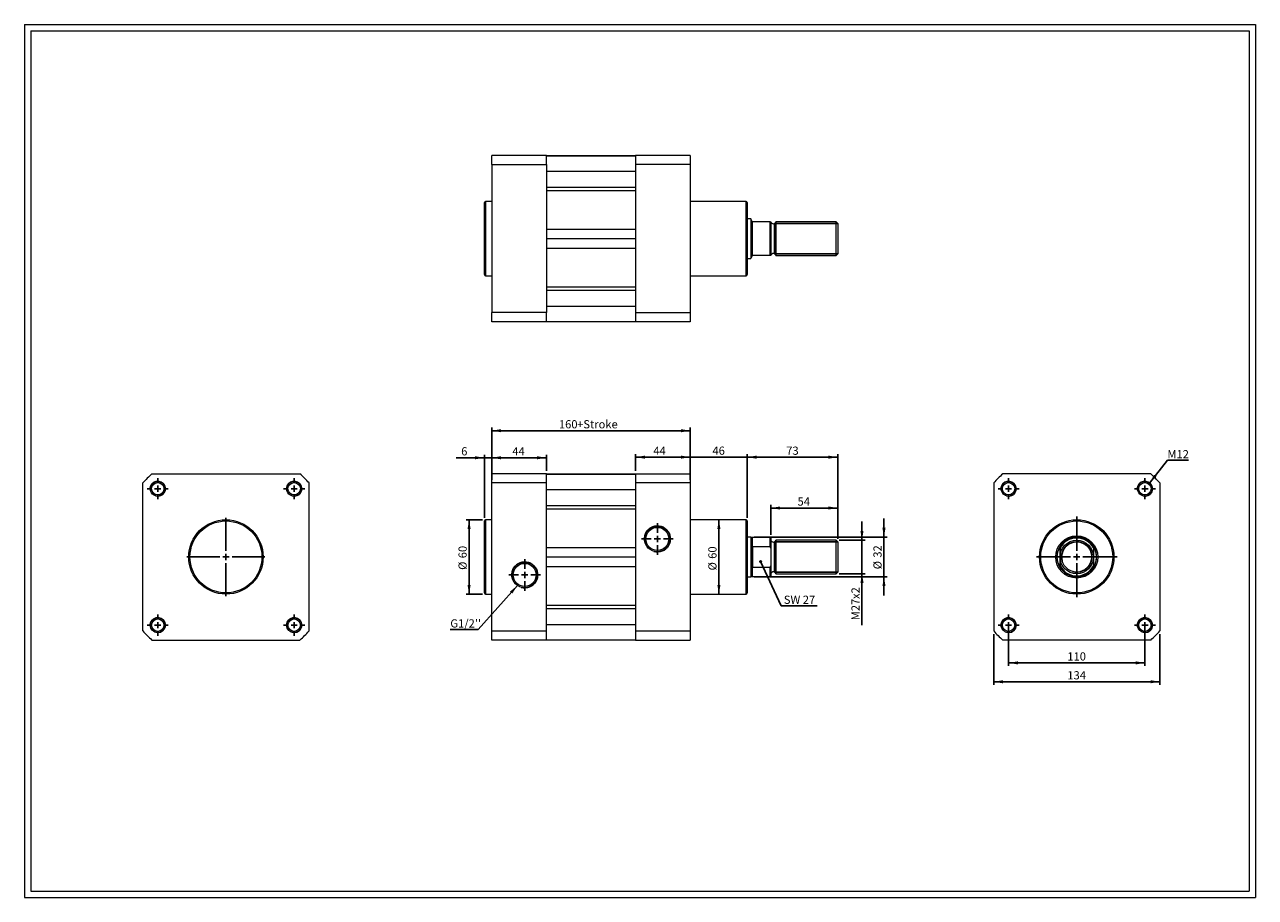
# Model space of a CAD drawing. Units: millimetres. Extents: x 19 to 1012, y 22 to 725.
import ezdxf

# ---------------------------------------------------------------- set-up
doc = ezdxf.new("R2010")
doc.units = ezdxf.units.MM
doc.header["$LTSCALE"] = 2.5
doc.layers.add('FORMAT', color=7, linetype='Continuous')
doc.styles.add('SLDTEXTSTYLE0', font='TXT', dxfattribs={"width": 0.605})
doc.dimstyles.new('SLDDIMSTYLE0', dxfattribs={"dimtxt": 6.420797, "dimasz": 7.5, "dimexe": 0, "dimexo": 0.0625, "dimgap": 1.605199, "dimtad": 1, "dimtoh": 1, "dimrnd": 1e-09, "dimzin": 12, "dimdsep": 46, "dimtxsty": 'SLDTEXTSTYLE0', "dimsah": 1, "dimcen": 0.09, "dimadec": 0, "dimazin": 0, "dimtfac": 1, "dimtofl": 0, "dimtmove": 0, "dimatfit": 3, "dimfxl": 0, "dimfrac": 2, "dimtolj": 1, "dimtzin": 12, "dimarcsym": 0})
doc.dimstyles.new('SLDDIMSTYLE1', dxfattribs={"dimtxt": 6.420797, "dimasz": 7.5, "dimexe": 0, "dimexo": 0.0625, "dimgap": 1.605199, "dimtad": 1, "dimtoh": 1, "dimrnd": 1e-09, "dimzin": 12, "dimdsep": 46, "dimtxsty": 'SLDTEXTSTYLE0', "dimsah": 1, "dimcen": 0.09, "dimadec": 0, "dimazin": 0, "dimtfac": 1, "dimtofl": 0, "dimtmove": 0, "dimatfit": 3, "dimfxl": 0, "dimfrac": 2, "dimtolj": 1, "dimtzin": 12, "dimarcsym": 0})
doc.dimstyles.new('SLDDIMSTYLE2', dxfattribs={"dimtxt": 0, "dimasz": 2.5, "dimexe": 0, "dimexo": 0.0625, "dimgap": 0, "dimtad": 0, "dimtih": 1, "dimtoh": 1, "dimdec": 0, "dimrnd": 1e-09, "dimzin": 0, "dimdsep": 46, "dimtxsty": 'Standard', "dimblk1": 'DOT', "dimblk2": 'DOT', "dimsah": 1, "dimcen": 0.09, "dimadec": 0, "dimazin": 0, "dimtfac": 2.5, "dimtdec": 0, "dimtofl": 0, "dimtmove": 0, "dimatfit": 3, "dimldrblk": 'DOT', "dimfxl": 0, "dimfrac": 2, "dimtolj": 1, "dimtzin": 0, "dimarcsym": 0})
doc.dimstyles.new('SLDDIMSTYLE3', dxfattribs={"dimtxt": 0, "dimasz": 7.5, "dimexe": 0, "dimexo": 0.0625, "dimgap": 0, "dimtad": 0, "dimtih": 1, "dimtoh": 1, "dimdec": 0, "dimrnd": 1e-09, "dimzin": 0, "dimdsep": 46, "dimtxsty": 'Standard', "dimsah": 1, "dimcen": 0.09, "dimadec": 0, "dimazin": 0, "dimtfac": 7.5, "dimtdec": 0, "dimtofl": 0, "dimtmove": 0, "dimatfit": 3, "dimfxl": 0, "dimfrac": 2, "dimtolj": 1, "dimtzin": 0, "dimarcsym": 0})

# ---------------------------------------------------------------- blocks, each defined once
blk = doc.blocks.new('*D1')
at = {"layer": 'FORMAT', "color": 7}
for p, q in [((694.27, 309.59), (694.27, 324.59)), ((675.9, 309.59), (696.75, 309.59)), ((694.27, 282.59), (694.27, 309.59)), ((675.9, 282.59), (696.75, 282.59)), ((694.27, 282.59), (694.27, 241.03))]:
    blk.add_line(p, q, dxfattribs=at)
for points in [[(694.27, 309.59), (695.52, 317.09), (693.02, 317.09)], [(694.27, 282.59), (693.02, 275.09), (695.52, 275.09)]]:
    blk.add_solid(points, dxfattribs=at)
at = {"layer": 'FORMAT', "color": 7, "attachment_point": 1, "rotation": 90, "style": 'SLDTEXTSTYLE0'}
for s, insert, char_height in [('x2', (685.75, 262.14), 6.615), ('27', (685.75, 252.35), 6.615), ('M', (685.75, 245), 6.61)]:
    blk.add_mtext(s, dxfattribs=dict(at, insert=insert, char_height=char_height))
blk = doc.blocks.new('*D2')
at = {"layer": 'FORMAT', "color": 7}
for p, q in [((712.01, 312.09), (712.01, 327.09)), ((607.2, 312.09), (714.49, 312.09)), ((712.01, 280.09), (712.01, 312.09)), ((607.2, 280.09), (714.49, 280.09)), ((712.01, 280.09), (712.01, 265.09))]:
    blk.add_line(p, q, dxfattribs=at)
for points in [[(712.01, 312.09), (713.26, 319.59), (710.76, 319.59)], [(712.01, 280.09), (710.76, 272.59), (713.26, 272.59)]]:
    blk.add_solid(points, dxfattribs=at)
at = {"layer": 'FORMAT', "color": 7, "char_height": 6.615, "attachment_point": 1, "rotation": 90, "style": 'SLDTEXTSTYLE0'}
for s, insert in [('32', (703.48, 295.48)), ('%%c', (703.48, 286.12))]:
    blk.add_mtext(s, dxfattribs=dict(at, insert=insert))
blk = doc.blocks.new('*D3')
at = {"layer": 'FORMAT', "color": 7}
for p, q in [((620.73, 313.81), (620.73, 338.03)), ((674.73, 310.76), (674.73, 338.03)), ((674.73, 335.55), (620.73, 335.55))]:
    blk.add_line(p, q, dxfattribs=at)
for points in [[(620.73, 335.55), (628.23, 334.3), (628.23, 336.8)], [(674.73, 335.55), (667.23, 336.8), (667.23, 334.3)]]:
    blk.add_solid(points, dxfattribs=at)
at = {"layer": 'FORMAT', "color": 7, "insert": (642.3, 344.08), "char_height": 6.615, "attachment_point": 1, "style": 'SLDTEXTSTYLE0'}
blk.add_mtext('54', dxfattribs=at)
blk = doc.blocks.new('*D4')
at = {"layer": 'FORMAT', "color": 7}
for p, q in [((601.73, 327.56), (601.73, 379.04)), ((674.73, 310.76), (674.73, 379.04)), ((674.73, 376.56), (601.73, 376.56))]:
    blk.add_line(p, q, dxfattribs=at)
for points in [[(601.73, 376.56), (609.23, 375.31), (609.23, 377.81)], [(674.73, 376.56), (667.23, 377.81), (667.23, 375.31)]]:
    blk.add_solid(points, dxfattribs=at)
at = {"layer": 'FORMAT', "color": 7, "insert": (633.18, 385.09), "char_height": 6.615, "attachment_point": 1, "style": 'SLDTEXTSTYLE0'}
blk.add_mtext('73', dxfattribs=at)
blk = doc.blocks.new('*D5')
at = {"layer": 'FORMAT', "color": 7}
for p, q in [((555.73, 358.28), (555.73, 379.04)), ((601.73, 327.56), (601.73, 379.04)), ((555.73, 376.56), (540.73, 376.56)), ((601.73, 376.56), (555.73, 376.56)), ((601.73, 376.56), (616.73, 376.56))]:
    blk.add_line(p, q, dxfattribs=at)
for points in [[(555.73, 376.56), (548.23, 377.81), (548.23, 375.31)], [(601.73, 376.56), (609.23, 375.31), (609.23, 377.81)]]:
    blk.add_solid(points, dxfattribs=at)
at = {"layer": 'FORMAT', "color": 7, "insert": (573.66, 385.09), "char_height": 6.615, "attachment_point": 1, "style": 'SLDTEXTSTYLE0'}
blk.add_mtext('46', dxfattribs=at)
blk = doc.blocks.new('*D6')
at = {"layer": 'FORMAT', "color": 7}
for p, q in [((511.73, 365.56), (511.73, 379.04)), ((555.73, 358.28), (555.73, 379.04)), ((555.73, 376.56), (511.73, 376.56))]:
    blk.add_line(p, q, dxfattribs=at)
for points in [[(511.73, 376.56), (519.23, 375.31), (519.23, 377.81)], [(555.73, 376.56), (548.23, 377.81), (548.23, 375.31)]]:
    blk.add_solid(points, dxfattribs=at)
at = {"layer": 'FORMAT', "color": 7, "insert": (526.02, 385.09), "char_height": 6.615, "attachment_point": 1, "style": 'SLDTEXTSTYLE0'}
blk.add_mtext('44', dxfattribs=at)
blk = doc.blocks.new('*D7')
at = {"layer": 'FORMAT', "color": 7}
for p, q in [((395.73, 358.28), (395.73, 378.54)), ((439.73, 365.56), (439.73, 378.54)), ((439.73, 376.06), (395.73, 376.06))]:
    blk.add_line(p, q, dxfattribs=at)
for points in [[(395.73, 376.06), (403.23, 374.81), (403.23, 377.31)], [(439.73, 376.06), (432.23, 377.31), (432.23, 374.81)]]:
    blk.add_solid(points, dxfattribs=at)
at = {"layer": 'FORMAT', "color": 7, "insert": (412.25, 384.59), "char_height": 6.615, "attachment_point": 1, "style": 'SLDTEXTSTYLE0'}
blk.add_mtext('44', dxfattribs=at)
blk = doc.blocks.new('*D8')
at = {"layer": 'FORMAT', "color": 7}
for p, q in [((389.73, 327.56), (389.73, 378.54)), ((395.73, 358.28), (395.73, 378.54)), ((389.73, 376.06), (367.07, 376.06)), ((395.73, 376.06), (389.73, 376.06)), ((395.73, 376.06), (410.73, 376.06))]:
    blk.add_line(p, q, dxfattribs=at)
for points in [[(389.73, 376.06), (382.23, 377.31), (382.23, 374.81)], [(395.73, 376.06), (403.23, 374.81), (403.23, 377.31)]]:
    blk.add_solid(points, dxfattribs=at)
at = {"layer": 'FORMAT', "color": 7, "insert": (371.04, 384.59), "char_height": 6.61, "attachment_point": 1, "style": 'SLDTEXTSTYLE0'}
blk.add_mtext('6', dxfattribs=at)
blk = doc.blocks.new('*D9')
at = {"layer": 'FORMAT', "color": 7}
for p, q in [((388.25, 326.09), (374.91, 326.09)), ((377.39, 266.09), (377.39, 326.09)), ((388.25, 266.09), (374.91, 266.09))]:
    blk.add_line(p, q, dxfattribs=at)
for points in [[(377.39, 326.09), (376.14, 318.59), (378.64, 318.59)], [(377.39, 266.09), (378.64, 273.59), (376.14, 273.59)]]:
    blk.add_solid(points, dxfattribs=at)
at = {"layer": 'FORMAT', "color": 7, "char_height": 6.615, "attachment_point": 1, "rotation": 90, "style": 'SLDTEXTSTYLE0'}
for s, insert in [('60', (368.86, 295.01)), ('%%c', (368.86, 285.65))]:
    blk.add_mtext(s, dxfattribs=dict(at, insert=insert))
blk = doc.blocks.new('*D10')
at = {"layer": 'FORMAT', "color": 7}
blk.add_line((578.87, 266.09), (578.87, 326.09), dxfattribs=at)
for points in [[(578.87, 326.09), (577.62, 318.59), (580.12, 318.59)], [(578.87, 266.09), (580.12, 273.59), (577.62, 273.59)]]:
    blk.add_solid(points, dxfattribs=at)
at = {"layer": 'FORMAT', "color": 7, "char_height": 6.615, "attachment_point": 1, "rotation": 90, "style": 'SLDTEXTSTYLE0'}
for s, insert in [('60', (570.35, 294.57)), ('%%c', (570.35, 285.21))]:
    blk.add_mtext(s, dxfattribs=dict(at, insert=insert))
blk = doc.blocks.new('*D11')
at = {"layer": 'FORMAT', "color": 7}
for p, q in [((395.73, 358.28), (395.73, 400.35)), ((395.73, 397.88), (555.73, 397.88)), ((555.73, 358.28), (555.73, 400.35))]:
    blk.add_line(p, q, dxfattribs=at)
for points in [[(395.73, 397.88), (403.23, 396.63), (403.23, 399.13)], [(555.73, 397.88), (548.23, 399.13), (548.23, 396.63)]]:
    blk.add_solid(points, dxfattribs=at)
at = {"layer": 'FORMAT', "color": 7, "char_height": 6.615, "attachment_point": 1, "style": 'SLDTEXTSTYLE0'}
for s, insert in [('+Stroke', (464.53, 406.4)), ('160', (449.83, 406.4))]:
    blk.add_mtext(s, dxfattribs=dict(at, insert=insert))
blk = doc.blocks.new('SW_NOTE_0')
at = {"layer": 'FORMAT', "color": 0}
for p, q in [((0, 0), (28.91, 0)), ((28.91, 0), (0, 0)), ((0, 0), (28.91, 0)), ((28.91, 0), (0, 0)), ((0, 0), (28.91, 0)), ((28.91, 0), (0, 0))]:
    blk.add_line(p, q, dxfattribs=at)
at = {"layer": 'FORMAT', "color": 0, "insert": (0.01, 8.16), "char_height": 6.615, "attachment_point": 1, "style": 'SLDTEXTSTYLE0'}
blk.add_mtext(' SW 27', dxfattribs=at)
blk = doc.blocks.new('_DOT')
at = {"color": 0, "linetype": 'ByBlock', "lineweight": -2}
blk.add_line((-0.5, 0), (-1, 0), dxfattribs=at)
at = {"color": 0, "linetype": 'ByBlock', "const_width": 0.5}
blk.add_lwpolyline([(-0.25, 0, 1), (0.25, 0, 1)], format="xyb", close=True, dxfattribs=at)
blk = doc.blocks.new('SW_NOTE_1')
at = {"layer": 'FORMAT', "color": 0}
for p, q in [((-22.46, 0), (0, 0)), ((0, 0), (-22.46, 0)), ((-22.46, 0), (0, 0)), ((0, 0), (-22.46, 0)), ((-22.46, 0), (0, 0)), ((0, 0), (-22.46, 0))]:
    blk.add_line(p, q, dxfattribs=at)
at = {"layer": 'FORMAT', "color": 0, "insert": (-22.46, 8.15), "char_height": 6.615, "attachment_point": 1, "style": 'SLDTEXTSTYLE0'}
blk.add_mtext("G1/2''", dxfattribs=at)
blk = doc.blocks.new('SW_CENTERMARKSYMBOL_0')
at = {"layer": 'FORMAT', "color": 0}
for p, q in [((0, 5), (0, 12.8155)), ((-5, 0), (-12.8155, 0)), ((0, 0), (-2.5, 0)), ((0, 0), (0, 2.5)), ((0, 0), (0, -2.5)), ((0, 0), (2.5, 0)), ((5, 0), (12.8155, 0)), ((0, -5), (0, -12.8155))]:
    blk.add_line(p, q, dxfattribs=at)
blk = doc.blocks.new('SW_CENTERMARKSYMBOL_1')
at = {"layer": 'FORMAT', "color": 0}
for p, q in [((0, 5), (0, 12.8155)), ((-5, 0), (-12.8155, 0)), ((0, 0), (-2.5, 0)), ((0, 0), (0, 2.5)), ((0, 0), (0, -2.5)), ((0, 0), (2.5, 0)), ((5, 0), (12.8155, 0)), ((0, -5), (0, -12.8155))]:
    blk.add_line(p, q, dxfattribs=at)
blk = doc.blocks.new('*D17')
at = {"layer": 'FORMAT', "color": 7}
for p, q in [((812.47, 238.61), (812.47, 208.17)), ((922.47, 238.61), (922.47, 208.17)), ((812.47, 210.65), (922.47, 210.65))]:
    blk.add_line(p, q, dxfattribs=at)
for points in [[(812.47, 210.65), (819.97, 209.4), (819.97, 211.9)], [(922.47, 210.65), (914.97, 211.9), (914.97, 209.4)]]:
    blk.add_solid(points, dxfattribs=at)
at = {"layer": 'FORMAT', "color": 7, "insert": (859.88, 219.17), "char_height": 6.615, "attachment_point": 1, "style": 'SLDTEXTSTYLE0'}
blk.add_mtext('110', dxfattribs=at)
blk = doc.blocks.new('*D18')
at = {"layer": 'FORMAT', "color": 7}
for p, q in [((800.47, 233.89), (800.47, 192.96)), ((934.47, 233.89), (934.47, 192.96)), ((800.47, 195.43), (934.47, 195.43))]:
    blk.add_line(p, q, dxfattribs=at)
for points in [[(800.47, 195.43), (807.97, 194.18), (807.97, 196.68)], [(934.47, 195.43), (926.97, 196.68), (926.97, 194.18)]]:
    blk.add_solid(points, dxfattribs=at)
at = {"layer": 'FORMAT', "color": 7, "insert": (859.88, 203.96), "char_height": 6.615, "attachment_point": 1, "style": 'SLDTEXTSTYLE0'}
blk.add_mtext('134', dxfattribs=at)
blk = doc.blocks.new('SW_NOTE_2')
at = {"layer": 'FORMAT', "color": 0}
for p, q in [((0, 0), (17.15, 0)), ((17.15, 0), (0, 0)), ((0, 0), (17.15, 0)), ((17.15, 0), (0, 0)), ((0, 0), (17.15, 0)), ((17.15, 0), (0, 0))]:
    blk.add_line(p, q, dxfattribs=at)
at = {"layer": 'FORMAT', "color": 0, "insert": (0.01, 8.16), "char_height": 6.615, "attachment_point": 1, "style": 'SLDTEXTSTYLE0'}
blk.add_mtext('M12', dxfattribs=at)
blk = doc.blocks.new('SW_CENTERMARKSYMBOL_2')
at = {"layer": 'FORMAT', "color": 0}
for p, q in [((0, 5), (0, 32.5)), ((-5, 0), (-32.5, 0)), ((0, 0), (-2.5, 0)), ((0, 0), (0, 2.5)), ((0, 0), (0, -2.5)), ((0, 0), (2.5, 0)), ((5, 0), (32.5, 0)), ((0, -5), (0, -32.5))]:
    blk.add_line(p, q, dxfattribs=at)
blk = doc.blocks.new('SW_CENTERMARKSYMBOL_3')
at = {"layer": 'FORMAT', "color": 0}
for p, q in [((-5, 0), (-8.5, 0)), ((0, 0), (-2.5, 0)), ((0, 5), (0, 8.5)), ((0, 0), (0, 2.5)), ((0, 0), (0, -2.5)), ((0, 0), (2.5, 0)), ((5, 0), (8.5, 0)), ((0, -5), (0, -8.5))]:
    blk.add_line(p, q, dxfattribs=at)
blk = doc.blocks.new('SW_CENTERMARKSYMBOL_4')
at = {"layer": 'FORMAT', "color": 0}
for p, q in [((-5, 0), (-8.5, 0)), ((0, 0), (-2.5, 0)), ((0, 5), (0, 8.5)), ((0, 0), (0, 2.5)), ((0, 0), (0, -2.5)), ((0, 0), (2.5, 0)), ((5, 0), (8.5, 0)), ((0, -5), (0, -8.5))]:
    blk.add_line(p, q, dxfattribs=at)
blk = doc.blocks.new('SW_CENTERMARKSYMBOL_5')
at = {"layer": 'FORMAT', "color": 0}
for p, q in [((-5, 0), (-8.5, 0)), ((0, 0), (-2.5, 0)), ((0, 5), (0, 8.5)), ((0, 0), (0, 2.5)), ((0, 0), (0, -2.5)), ((0, 0), (2.5, 0)), ((5, 0), (8.5, 0)), ((0, -5), (0, -8.5))]:
    blk.add_line(p, q, dxfattribs=at)
blk = doc.blocks.new('SW_CENTERMARKSYMBOL_6')
at = {"layer": 'FORMAT', "color": 0}
for p, q in [((-5, 0), (-8.5, 0)), ((0, 0), (-2.5, 0)), ((0, 5), (0, 8.5)), ((0, 0), (0, 2.5)), ((0, 0), (0, -2.5)), ((0, 0), (2.5, 0)), ((5, 0), (8.5, 0)), ((0, -5), (0, -8.5))]:
    blk.add_line(p, q, dxfattribs=at)
blk = doc.blocks.new('SW_CENTERMARKSYMBOL_7')
at = {"layer": 'FORMAT', "color": 0}
for p, q in [((0, 5), (0, 31.5)), ((-5, 0), (-31.5, 0)), ((0, 0), (-2.5, 0)), ((0, 0), (0, 2.5)), ((0, 0), (0, -2.5)), ((0, 0), (2.5, 0)), ((5, 0), (31.5, 0)), ((0, -5), (0, -31.5))]:
    blk.add_line(p, q, dxfattribs=at)
blk = doc.blocks.new('SW_CENTERMARKSYMBOL_8')
at = {"layer": 'FORMAT', "color": 0}
for p, q in [((-5, 0), (-8.5, 0)), ((0, 0), (-2.5, 0)), ((0, 5), (0, 8.5)), ((0, 0), (0, 2.5)), ((0, 0), (0, -2.5)), ((0, 0), (2.5, 0)), ((5, 0), (8.5, 0)), ((0, -5), (0, -8.5))]:
    blk.add_line(p, q, dxfattribs=at)
blk = doc.blocks.new('SW_CENTERMARKSYMBOL_9')
at = {"layer": 'FORMAT', "color": 0}
for p, q in [((-5, 0), (-8.5, 0)), ((0, 0), (-2.5, 0)), ((0, 5), (0, 8.5)), ((0, 0), (0, 2.5)), ((0, 0), (0, -2.5)), ((0, 0), (2.5, 0)), ((5, 0), (8.5, 0)), ((0, -5), (0, -8.5))]:
    blk.add_line(p, q, dxfattribs=at)
blk = doc.blocks.new('SW_CENTERMARKSYMBOL_10')
at = {"layer": 'FORMAT', "color": 0}
for p, q in [((-5, 0), (-8.5, 0)), ((0, 0), (-2.5, 0)), ((0, 5), (0, 8.5)), ((0, 0), (0, 2.5)), ((0, 0), (0, -2.5)), ((0, 0), (2.5, 0)), ((5, 0), (8.5, 0)), ((0, -5), (0, -8.5))]:
    blk.add_line(p, q, dxfattribs=at)
blk = doc.blocks.new('SW_CENTERMARKSYMBOL_11')
at = {"layer": 'FORMAT', "color": 0}
for p, q in [((-5, 0), (-8.5, 0)), ((0, 0), (-2.5, 0)), ((0, 5), (0, 8.5)), ((0, 0), (0, 2.5)), ((0, 0), (0, -2.5)), ((0, 0), (2.5, 0)), ((5, 0), (8.5, 0)), ((0, -5), (0, -8.5))]:
    blk.add_line(p, q, dxfattribs=at)

msp = doc.modelspace()

# ---------------------------------------------------------------- linework, layer by layer
at = {"color": 7, "linetype": 'Continuous', "lineweight": 0}
for p, q in [((18.938, 725.38), (1011.538, 725.38)), ((18.938, 725.38), (18.938, 21.541)), ((1011.538, 725.38), (1011.538, 21.541)), ((18.938, 21.541), (1011.538, 21.541))]:
    msp.add_line(p, q, dxfattribs=at)
at = {"color": 7, "linetype": 'Continuous', "lineweight": 15}
for p, q in [((439.726, 619.804), (395.726, 619.804)), ((395.726, 612.521), (395.726, 619.804)), ((439.726, 612.521), (439.726, 619.804)), ((511.726, 619.554), (439.726, 619.554)), ((439.726, 619.554), (511.726, 619.554)), ((511.726, 619.804), (511.726, 612.521)), ((555.726, 619.804), (511.726, 619.804)), ((555.726, 619.804), (555.726, 612.521)), ((395.726, 612.521), (395.726, 493.088)), ((395.726, 612.521), (439.726, 612.521)), ((439.726, 612.521), (439.726, 493.088)), ((439.726, 607.162), (511.726, 607.162)), ((555.726, 612.521), (511.726, 612.521)), ((511.726, 612.521), (511.726, 493.088)), ((555.726, 612.521), (555.726, 493.088)), ((439.726, 594.311), (511.726, 594.311)), ((439.726, 591.722), (511.726, 591.722)), ((389.726, 523.804), (389.726, 581.804)), ((395.726, 582.804), (390.726, 582.804)), ((390.726, 582.804), (390.726, 522.804)), ((600.726, 582.804), (555.726, 582.804)), ((600.726, 552.804), (600.726, 582.804)), ((601.726, 581.804), (601.726, 552.804)), ((604.726, 568.804), (601.726, 568.804)), ((604.726, 568.804), (604.726, 536.804)), ((605.597, 566.668), (604.726, 568.804)), ((605.597, 566.668), (605.597, 538.94)), ((605.726, 566.354), (605.597, 566.668)), ((606.026, 566.304), (605.726, 566.354)), ((620.226, 566.304), (606.026, 566.304)), ((620.226, 539.304), (620.226, 566.304)), ((620.726, 566.304), (620.726, 539.304)), ((673.427, 566.304), (624.726, 566.304)), ((624.726, 566.304), (624.726, 539.304)), ((674.726, 565.005), (673.427, 566.304)), ((673.427, 539.304), (673.427, 566.304)), ((439.726, 560.49), (511.726, 560.49)), ((674.726, 565.005), (674.726, 540.603)), ((439.726, 552.804), (511.726, 552.804)), ((600.726, 522.804), (600.726, 552.804)), ((601.726, 552.804), (601.726, 523.804)), ((439.726, 545.119), (511.726, 545.119)), ((601.726, 536.804), (604.726, 536.804)), ((605.597, 538.94), (604.726, 536.804)), ((605.726, 539.254), (605.597, 538.94)), ((606.026, 539.304), (605.726, 539.254)), ((620.226, 539.304), (606.026, 539.304)), ((624.726, 539.304), (673.427, 539.304)), ((673.427, 539.304), (674.726, 540.603)), ((390.726, 522.804), (395.726, 522.804)), ((555.726, 522.804), (600.726, 522.804)), ((439.726, 513.886), (511.726, 513.886)), ((439.726, 511.298), (511.726, 511.298)), ((439.726, 498.446), (511.726, 498.446)), ((395.726, 485.804), (395.726, 493.088)), ((439.726, 493.088), (395.726, 493.088)), ((439.726, 485.804), (439.726, 493.088)), ((511.726, 493.088), (555.726, 493.088)), ((511.726, 493.088), (511.726, 485.804)), ((555.726, 493.088), (555.726, 485.804)), ((439.726, 485.804), (395.726, 485.804)), ((439.726, 486.054), (511.726, 486.054)), ((439.726, 486.054), (511.726, 486.054)), ((555.726, 485.804), (511.726, 485.804)), ((121.588, 363.085), (241.021, 363.085)), ((439.726, 363.085), (395.726, 363.085)), ((395.726, 355.802), (395.726, 363.085)), ((439.726, 355.802), (439.726, 363.085)), ((511.726, 362.835), (439.726, 362.835)), ((439.726, 362.835), (511.726, 362.835)), ((511.726, 363.085), (555.726, 363.085)), ((511.726, 363.085), (511.726, 355.802)), ((555.726, 363.085), (555.726, 355.802)), ((927.184, 363.085), (807.751, 363.085)), ((114.304, 236.369), (114.304, 355.802)), ((248.304, 236.369), (248.304, 355.802)), ((439.726, 355.802), (395.726, 355.802)), ((395.726, 236.369), (395.726, 355.802)), ((439.726, 236.369), (439.726, 355.802)), ((439.726, 350.443), (511.726, 350.443)), ((555.726, 355.802), (511.726, 355.802)), ((511.726, 355.802), (511.726, 236.369)), ((555.726, 355.802), (555.726, 236.369)), ((800.468, 355.802), (800.468, 236.369)), ((934.468, 355.802), (934.468, 236.369)), ((439.726, 337.591), (511.726, 337.591)), ((439.726, 335.003), (511.726, 335.003)), ((389.726, 267.085), (389.726, 325.085)), ((395.726, 326.085), (390.726, 326.085)), ((390.726, 326.085), (390.726, 266.085)), ((600.726, 326.085), (555.726, 326.085)), ((600.726, 266.085), (600.726, 326.085)), ((601.726, 325.085), (601.726, 267.085)), ((604.726, 312.085), (601.726, 312.085)), ((605.597, 311.835), (604.726, 312.085)), ((604.726, 312.085), (604.726, 296.085)), ((620.226, 311.835), (605.597, 311.835)), ((605.597, 311.835), (605.597, 303.559)), ((620.226, 304.198), (620.226, 311.835)), ((620.726, 311.335), (620.726, 303.178)), ((673.427, 309.585), (624.726, 309.585)), ((624.726, 309.585), (624.726, 296.085)), ((674.726, 308.286), (673.427, 309.585)), ((673.427, 282.585), (673.427, 309.585)), ((674.726, 308.286), (674.726, 283.884)), ((439.726, 303.771), (511.726, 303.771)), ((605.726, 304.114), (605.726, 288.057)), ((620.226, 304.198), (606.026, 304.198)), ((606.026, 304.198), (606.026, 287.973)), ((620.726, 303.178), (620.726, 296.085)), ((853.918, 304.114), (853.918, 288.057)), ((853.968, 303.178), (853.968, 296.085)), ((880.968, 303.178), (880.968, 296.085)), ((881.018, 304.114), (881.018, 288.057)), ((439.726, 296.085), (511.726, 296.085)), ((439.726, 288.4), (511.726, 288.4)), ((604.726, 296.085), (604.726, 280.085)), ((605.597, 288.612), (605.597, 280.335)), ((606.026, 287.973), (620.226, 287.973)), ((620.226, 280.335), (620.226, 287.973)), ((620.726, 296.085), (620.726, 288.992)), ((620.726, 288.992), (620.726, 280.835)), ((624.726, 296.085), (624.726, 282.585)), ((853.968, 296.085), (853.968, 288.992)), ((880.968, 296.085), (880.968, 288.992)), ((601.726, 280.085), (604.726, 280.085)), ((604.726, 280.085), (605.597, 280.335)), ((605.597, 280.335), (620.226, 280.335)), ((624.726, 282.585), (673.427, 282.585)), ((673.427, 282.585), (674.726, 283.884)), ((390.726, 266.085), (395.726, 266.085)), ((555.726, 266.085), (600.726, 266.085)), ((439.726, 257.167), (511.726, 257.167)), ((439.726, 254.579), (511.726, 254.579)), ((439.726, 241.727), (511.726, 241.727)), ((121.588, 229.085), (241.021, 229.085)), ((395.726, 236.369), (439.726, 236.369)), ((395.726, 229.085), (395.726, 236.369)), ((439.726, 229.085), (395.726, 229.085)), ((439.726, 229.085), (439.726, 236.369)), ((439.726, 229.335), (511.726, 229.335)), ((439.726, 229.335), (511.726, 229.335)), ((511.726, 236.369), (555.726, 236.369)), ((511.726, 236.369), (511.726, 229.085)), ((511.726, 229.085), (555.726, 229.085)), ((555.726, 236.369), (555.726, 229.085)), ((927.184, 229.085), (807.751, 229.085))]:
    msp.add_line(p, q, dxfattribs=at)
for centre, radius in [((126.304, 351.085), 6), ((126.304, 351.085), 5), ((236.304, 351.085), 6), ((236.304, 351.085), 5), ((812.468, 351.085), 6), ((812.468, 351.085), 5), ((922.468, 351.085), 6), ((922.468, 351.085), 5), ((181.304, 296.085), 30), ((181.304, 296.085), 29), ((529.226, 310.585), 10.316), ((529.226, 310.585), 9.315), ((867.468, 296.085), 30), ((867.468, 296.085), 29), ((867.468, 296.085), 17), ((867.468, 296.085), 13.5), ((867.468, 296.085), 12.201), ((422.226, 281.585), 10.315), ((422.226, 281.585), 9.315), ((126.304, 241.085), 6), ((126.304, 241.085), 5), ((236.304, 241.085), 6), ((236.304, 241.085), 5), ((812.468, 241.085), 6), ((812.468, 241.085), 5), ((922.468, 241.085), 6), ((922.468, 241.085), 5)]:
    msp.add_circle(centre, radius, dxfattribs=at)
for centre, radius, start, end in [((390.726, 581.804), 1, 90, 180), ((600.726, 581.804), 1, 0, 90), ((622.726, 566.888), 2.083, 196.260205, 343.739795), ((622.726, 538.721), 2.083, 16.260205, 163.739795), ((390.726, 523.804), 1, 180, 270), ((600.726, 523.804), 1, 270, 0), ((181.304, 296.085), 89.75, 131.710341, 138.289659), ((181.304, 296.085), 89.75, 41.710341, 48.289659), ((867.468, 296.085), 89.75, 131.710341, 138.289659), ((867.468, 296.085), 89.75, 41.710341, 48.289659), ((390.726, 325.085), 1, 90, 180), ((600.726, 325.085), 1, 0, 90), ((620.226, 311.335), 0.5, 0, 90), ((622.726, 310.169), 2.083, 196.260205, 343.739795), ((867.468, 296.085), 16, 0, 180), ((867.468, 296.085), 15.75, 31.002719, 148.997281), ((867.468, 296.085), 15.25, 27.718203, 152.281797), ((867.468, 296.085), 15.75, 149.352246, 151.672698), ((867.468, 296.085), 15.75, 148.997281, 149.352246), ((867.468, 296.085), 15.75, 30.647754, 31.002719), ((867.468, 296.085), 15.75, 28.327302, 30.647754), ((867.468, 296.085), 16, 180, 0), ((867.468, 296.085), 15.75, 208.327302, 210.647754), ((867.468, 296.085), 15.75, 210.647754, 211.002719), ((867.468, 296.085), 15.25, 207.718203, 332.281797), ((867.468, 296.085), 15.75, 211.002719, 328.997281), ((867.468, 296.085), 15.75, 328.997281, 329.352246), ((867.468, 296.085), 15.75, 329.352246, 331.672698), ((620.226, 280.835), 0.5, 270, 0), ((622.726, 282.002), 2.083, 16.260205, 163.739795), ((390.726, 267.085), 1, 180, 270), ((600.726, 267.085), 1, 270, 0), ((181.304, 296.085), 89.75, 221.710341, 228.289659), ((181.304, 296.085), 89.75, 311.710341, 318.289659), ((867.468, 296.085), 89.75, 221.710341, 228.289659), ((867.468, 296.085), 89.75, 311.710341, 318.289659)]:
    msp.add_arc(centre, radius, start, end, dxfattribs=at)
for centre, major_axis, ratio, start_param, end_param in [((610.572, 296.085), (0, 14.225), 0.4109879, 1.0176436, 1.5707963), ((611.256, 296.085), (0, 15.75), 0.4081633, 1.0358921, 1.0763916), ((687.026, 296.085), (94.5, 0), 0.1666667, 2.6004931, 2.6066884), ((865.791, 296.085), (14.324, 0), 0.9931273, 2.58844, 3.1415927), ((869.144, 296.085), (14.324, 0), 0.9931273, 0, 0.5531527), ((610.572, 296.085), (0, 14.225), 0.4109879, 1.5707963, 2.123949), ((611.256, 296.085), (0, 15.75), 0.4081633, 2.065201, 2.1057005), ((687.026, 296.085), (94.5, 0), 0.1666667, 3.6764969, 3.6826922), ((865.791, 296.085), (14.324, 0), 0.9931273, 3.1415927, 3.6947453), ((869.144, 296.085), (14.324, 0), 0.9931273, 5.7300326, 6.2831853)]:
    msp.add_ellipse(centre, major_axis=major_axis, ratio=ratio, start_param=start_param, end_param=end_param, dxfattribs=at)
for points, knots in [([(620.226, 566.304), (620.256, 566.304), (620.325, 566.304), (620.409, 566.304), (620.477, 566.304), (620.541, 566.304), (620.603, 566.304), (620.668, 566.304), (620.716, 566.304), (620.722, 566.304), (620.726, 566.304)], [0, 0, 0, 0, 0.0748484, 0.165984, 0.2343042, 0.3044399, 0.4273414, 0.5532899, 0.774112, 1, 1, 1, 1]), ([(620.726, 539.304), (620.722, 539.304), (620.715, 539.304), (620.672, 539.304), (620.621, 539.304), (620.559, 539.304), (620.491, 539.304), (620.425, 539.304), (620.345, 539.304), (620.272, 539.304), (620.233, 539.304), (620.226, 539.304)], [0, 0, 0, 0, 0.2618149, 0.3961488, 0.5319798, 0.6752869, 0.7468128, 0.8198302, 0.9057791, 0.9808372, 1, 1, 1, 1]), ([(620.726, 303.178), (620.721, 303.286), (620.715, 303.449), (620.672, 303.663), (620.621, 303.825), (620.559, 303.956), (620.491, 304.053), (620.425, 304.121), (620.345, 304.175), (620.272, 304.196), (620.233, 304.197), (620.226, 304.198)], [0, 0, 0, 0, 0.261812, 0.3969607, 0.531981, 0.6752865, 0.7476365, 0.8198322, 0.9057802, 0.9808374, 1, 1, 1, 1]), ([(853.968, 303.178), (853.968, 303.286), (853.968, 303.449), (853.968, 303.663), (853.968, 303.825), (853.968, 303.956), (853.968, 304.052), (853.968, 304.121), (853.968, 304.175), (853.968, 304.196), (853.968, 304.197), (853.968, 304.198)], [0, 0, 0, 0, 0.2618149, 0.3961488, 0.5319798, 0.6752869, 0.7468128, 0.8198302, 0.9057791, 0.9808372, 1, 1, 1, 1]), ([(880.968, 304.198), (880.968, 304.194), (880.968, 304.187), (880.968, 304.134), (880.968, 304.069), (880.968, 303.983), (880.968, 303.867), (880.968, 303.686), (880.968, 303.454), (880.968, 303.271), (880.968, 303.178)], [0, 0, 0, 0, 0.0748484, 0.165984, 0.2343042, 0.3044399, 0.4273414, 0.5532899, 0.774112, 1, 1, 1, 1]), ([(620.226, 287.973), (620.256, 287.976), (620.325, 287.984), (620.409, 288.036), (620.477, 288.102), (620.542, 288.187), (620.603, 288.303), (620.668, 288.485), (620.716, 288.716), (620.722, 288.899), (620.726, 288.992)], [0, 0, 0, 0, 0.0748483, 0.1659838, 0.2351361, 0.3044408, 0.4273422, 0.5532905, 0.7741123, 1, 1, 1, 1]), ([(853.968, 287.973), (853.968, 287.976), (853.968, 287.984), (853.968, 288.036), (853.968, 288.101), (853.968, 288.187), (853.968, 288.303), (853.968, 288.485), (853.968, 288.716), (853.968, 288.899), (853.968, 288.992)], [0, 0, 0, 0, 0.07484837, 0.16598404, 0.23430423, 0.30443988, 0.42734142, 0.5532899, 0.774112, 1, 1, 1, 1]), ([(880.968, 288.992), (880.968, 288.885), (880.968, 288.722), (880.968, 288.508), (880.968, 288.345), (880.968, 288.215), (880.968, 288.118), (880.968, 288.049), (880.968, 287.995), (880.968, 287.974), (880.968, 287.973), (880.968, 287.973)], [0, 0, 0, 0, 0.2618149, 0.3961488, 0.5319798, 0.6752869, 0.7468128, 0.8198302, 0.9057791, 0.9808372, 1, 1, 1, 1])]:
    msp.add_open_spline(points, degree=3, knots=knots, dxfattribs=at)
at = {"layer": 'FORMAT', "color": 7, "lineweight": 0}
for p, q in [((23.938, 720.38), (1006.538, 720.38)), ((23.938, 720.38), (23.938, 26.541)), ((1006.538, 720.38), (1006.538, 126.791)), ((1006.538, 126.791), (1006.538, 26.541)), ((23.938, 26.541), (608.676, 26.541)), ((608.676, 26.541), (925.545, 26.541)), ((925.545, 26.541), (1006.538, 26.541))]:
    msp.add_line(p, q, dxfattribs=at)
at = {"layer": 'FORMAT'}
for p, q in [((674.726, 565.005), (623.618, 565.005)), ((623.618, 540.702), (623.618, 565.005)), ((623.618, 540.603), (623.618, 540.702)), ((623.618, 540.603), (674.726, 540.603)), ((674.726, 308.286), (623.618, 308.286)), ((623.618, 284.06), (623.618, 308.286)), ((623.618, 283.884), (623.618, 284.06)), ((623.618, 283.884), (674.726, 283.884))]:
    msp.add_line(p, q, dxfattribs=at)
for centre, radius in [((126.304, 351.085), 6), ((236.304, 351.085), 6), ((812.468, 351.085), 6), ((922.468, 351.085), 6), ((529.226, 310.585), 10.478), ((867.468, 296.085), 12.201), ((422.226, 281.585), 10.478), ((126.304, 241.085), 6), ((236.304, 241.085), 6), ((812.468, 241.085), 6), ((922.468, 241.085), 6)]:
    msp.add_arc(centre, radius, 255, 195, dxfattribs=at)

# ---------------------------------------------------------------- block references
at = {"layer": 'FORMAT', "color": 7}
for name, p in [('SW_NOTE_2', (940.565, 374.087)), ('SW_CENTERMARKSYMBOL_8', (126.304, 351.085)), ('SW_CENTERMARKSYMBOL_9', (236.304, 351.085)), ('SW_CENTERMARKSYMBOL_4', (812.468, 351.085)), ('SW_CENTERMARKSYMBOL_3', (922.468, 351.085)), ('SW_CENTERMARKSYMBOL_7', (181.304, 296.085)), ('SW_CENTERMARKSYMBOL_2', (867.468, 296.085)), ('SW_CENTERMARKSYMBOL_0', (529.226, 310.585)), ('SW_CENTERMARKSYMBOL_1', (422.226, 281.585)), ('SW_NOTE_0', (629.184, 256.718)), ('SW_CENTERMARKSYMBOL_11', (126.304, 241.085)), ('SW_CENTERMARKSYMBOL_10', (236.304, 241.085)), ('SW_CENTERMARKSYMBOL_5', (812.468, 241.085)), ('SW_CENTERMARKSYMBOL_6', (922.468, 241.085)), ('SW_NOTE_1', (384.711, 237.635))]:
    msp.add_blockref(name, p, dxfattribs=at)

# ---------------------------------------------------------------- dimensions: what is measured, and where the dimension line sits
dim = msp.add_linear_dim(base=(555.726, 397.877), p1=(395.726, 355.802), p2=(555.726, 355.802), text='<>+Stroke', dimstyle='SLDDIMSTYLE1', dxfattribs=at)
dim.commit()
dim.dimension.update_dxf_attribs({"geometry": '*D11', "text_midpoint": (472.49, 397.877), "dimtype": 160})
for base, p1, p2, dimstyle, picture, middle in [((389.726, 376.059), (395.726, 355.802), (389.726, 325.085), 'SLDDIMSTYLE0', '*D8', (373.484, 376.059)), ((395.726, 376.059), (439.726, 363.085), (395.726, 355.802), 'SLDDIMSTYLE1', '*D7', (417.143, 376.059)), ((511.726, 376.559), (555.726, 355.802), (511.726, 363.085), 'SLDDIMSTYLE1', '*D6', (530.911, 376.559)), ((555.726, 376.559), (601.726, 325.085), (555.726, 355.802), 'SLDDIMSTYLE0', '*D5', (578.557, 376.559)), ((601.726, 376.559), (674.726, 308.286), (601.726, 325.085), 'SLDDIMSTYLE1', '*D4', (638.073, 376.559)), ((620.726, 335.555), (674.726, 308.286), (620.726, 311.335), 'SLDDIMSTYLE1', '*D3', (647.197, 335.555)), ((922.468, 210.646), (812.468, 241.085), (922.468, 241.085), 'SLDDIMSTYLE1', '*D17', (867.223, 210.646)), ((934.468, 195.434), (800.468, 236.369), (934.468, 236.369), 'SLDDIMSTYLE1', '*D18', (867.223, 195.434))]:
    dim = msp.add_linear_dim(base=base, p1=p1, p2=p2, dimstyle=dimstyle, dxfattribs=at)
    dim.commit()
    dim.dimension.update_dxf_attribs({"geometry": picture, "text_midpoint": middle, "dimtype": 160})
for base, p1, p2, text, dimstyle, picture, middle in [((377.389, 326.085), (390.726, 266.085), (390.726, 326.085), '%%c<>', 'SLDDIMSTYLE1', '*D9', (377.389, 295.23)), ((578.873, 326.085), (600.726, 266.085), (600.726, 326.085), '%%c<>', 'SLDDIMSTYLE1', '*D10', (578.873, 294.786)), ((712.011, 312.085), (604.726, 280.085), (604.726, 312.085), '%%c<>', 'SLDDIMSTYLE0', '*D2', (712.011, 295.693)), ((694.275, 309.585), (673.427, 282.585), (673.427, 309.585), 'M<>x2', 'SLDDIMSTYLE0', '*D1', (694.275, 258.222))]:
    dim = msp.add_linear_dim(base=base, p1=p1, p2=p2, angle=90, text=text, dimstyle=dimstyle, dxfattribs=at)
    dim.commit()
    dim.dimension.update_dxf_attribs({"geometry": picture, "text_midpoint": middle, "dimtype": 160})

# ---------------------------------------------------------------- leaders
for points, dimstyle in [([(926.185, 355.645), (940.565, 374.087)], 'SLDDIMSTYLE3'), ([(612.529, 292.291), (629.184, 256.718)], 'SLDDIMSTYLE2'), ([(416.339, 272.99), (384.711, 237.635)], 'SLDDIMSTYLE3')]:
    msp.add_leader(points, dimstyle=dimstyle, dxfattribs=at)

doc.saveas('drawing.dxf')
